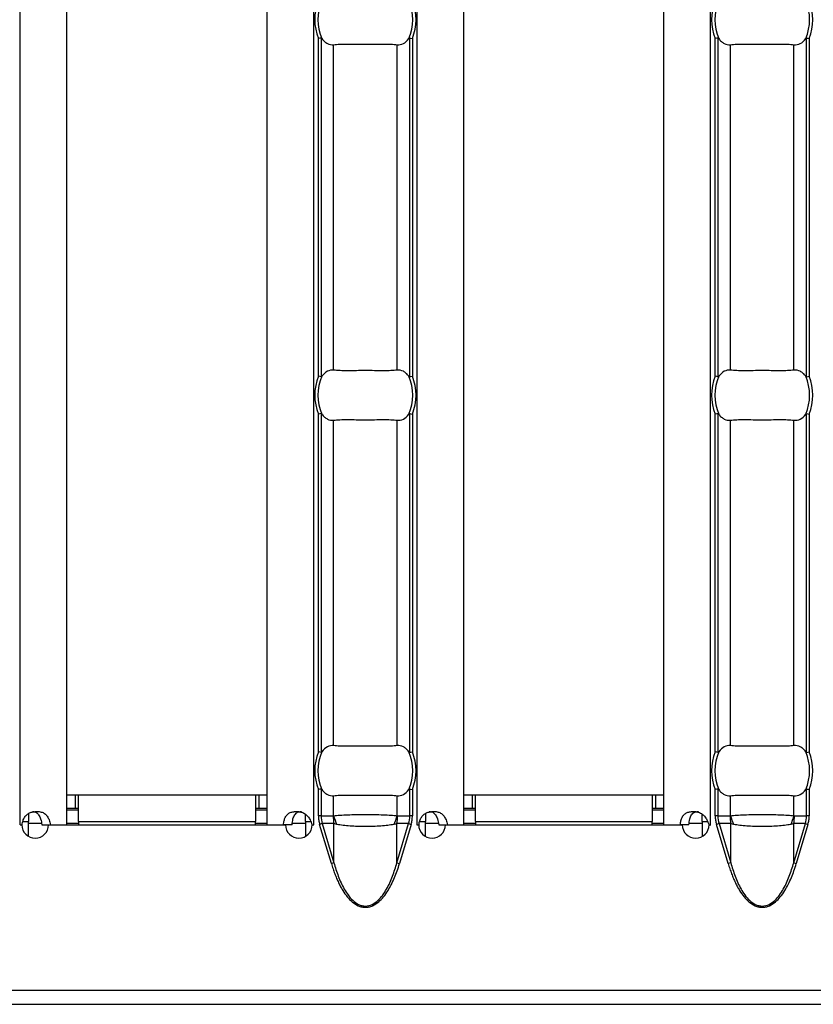
# Model space of a CAD drawing. Units: millimetres. Extents: x 0 to 2100, y 0 to 1485.
# Drawn here: x 896 to 943, y 539 to 598 of the extents above; entities that cross this region are included whole.
import ezdxf

# ---------------------------------------------------------------- set-up
doc = ezdxf.new("R2010")
doc.units = ezdxf.units.MM
doc.layers.add('38516', color=7, linetype='Continuous')

# ---------------------------------------------------------------- blocks, each defined once
blk = doc.blocks.new('1009515-M_003_Top_view')
for p, q in [((371.771, -107.24), (371.771, -10.76)), ((374.571, -107.24), (374.571, -10.76)), ((386.571, -107.24), (386.571, -10.76)), ((389.371, -107.24), (389.371, -10.76)), ((395.557, -107.24), (395.557, -10.76)), ((398.357, -107.24), (398.357, -10.76)), ((410.357, -107.24), (410.357, -10.76)), ((413.157, -107.24), (413.157, -10.76)), ((389.647, -80.37), (389.647, -60.13)), ((389.806, -60.099), (389.806, -80.401)), ((395.122, -80.401), (395.122, -60.099)), ((395.281, -60.13), (395.281, -80.37)), ((413.433, -80.37), (413.433, -60.13)), ((413.592, -60.099), (413.592, -80.401)), ((418.908, -80.401), (418.908, -60.099)), ((419.067, -60.13), (419.067, -80.37)), ((390.56, -80.001), (390.56, -60.499)), ((394.368, -80.001), (394.368, -60.499)), ((414.346, -80.001), (414.346, -60.499)), ((418.154, -80.001), (418.154, -60.499)), ((389.806, -82.599), (389.806, -102.901)), ((395.122, -102.901), (395.122, -82.599)), ((413.592, -82.599), (413.592, -102.901)), ((418.908, -102.901), (418.908, -82.599)), ((389.647, -102.87), (389.647, -82.63)), ((390.56, -102.501), (390.56, -82.999)), ((394.368, -102.501), (394.368, -82.999)), ((395.281, -82.63), (395.281, -102.87)), ((413.433, -102.87), (413.433, -82.63)), ((414.346, -102.501), (414.346, -82.999)), ((418.154, -102.501), (418.154, -82.999)), ((419.067, -82.63), (419.067, -102.87)), ((374.571, -105.45), (375.071, -105.45)), ((375.071, -105.45), (375.271, -105.45)), ((375.071, -105.45), (375.071, -106.25)), ((375.271, -105.45), (385.871, -105.45)), ((375.271, -107.05), (375.271, -105.45)), ((385.871, -105.45), (385.871, -107.05)), ((385.871, -105.45), (386.071, -105.45)), ((386.071, -105.45), (386.571, -105.45)), ((386.071, -105.45), (386.071, -106.25)), ((389.647, -106.71), (389.647, -105.13)), ((389.806, -105.099), (389.806, -106.71)), ((390.56, -106.701), (390.56, -105.499)), ((394.368, -106.701), (394.368, -105.499)), ((395.122, -106.71), (395.122, -105.099)), ((395.281, -105.13), (395.281, -106.71)), ((398.357, -105.45), (398.857, -105.45)), ((398.857, -105.45), (399.057, -105.45)), ((398.857, -105.45), (398.857, -106.25)), ((399.057, -105.45), (409.657, -105.45)), ((399.057, -107.05), (399.057, -105.45)), ((409.657, -105.45), (409.657, -107.05)), ((409.657, -105.45), (409.857, -105.45)), ((409.857, -105.45), (410.357, -105.45)), ((409.857, -105.45), (409.857, -106.25)), ((413.433, -106.71), (413.433, -105.13)), ((413.592, -105.099), (413.592, -106.71)), ((414.346, -106.701), (414.346, -105.499)), ((418.154, -106.701), (418.154, -105.499)), ((418.908, -106.71), (418.908, -105.099)), ((419.067, -105.13), (419.067, -106.71)), ((372.271, -106.566), (372.271, -107.05)), ((374.571, -106.25), (375.071, -106.25)), ((374.571, -106.35), (375.271, -106.35)), ((375.071, -106.25), (375.271, -106.25)), ((385.871, -106.25), (386.071, -106.25)), ((385.871, -106.35), (386.571, -106.35)), ((386.071, -106.25), (386.571, -106.25)), ((388.871, -107.05), (388.871, -106.613)), ((389.806, -106.71), (389.647, -106.71)), ((389.806, -106.71), (390.535, -106.71)), ((394.394, -106.71), (395.122, -106.71)), ((395.281, -106.71), (395.122, -106.71)), ((396.057, -106.566), (396.057, -107.05)), ((398.357, -106.25), (398.857, -106.25)), ((398.357, -106.35), (399.057, -106.35)), ((398.857, -106.25), (399.057, -106.25)), ((409.657, -106.25), (409.857, -106.25)), ((409.657, -106.35), (410.357, -106.35)), ((409.857, -106.25), (410.357, -106.25)), ((412.657, -107.05), (412.657, -106.613)), ((413.592, -106.71), (413.433, -106.71)), ((413.592, -106.71), (414.32, -106.71)), ((418.18, -106.71), (418.908, -106.71)), ((419.067, -106.71), (418.908, -106.71)), ((371.771, -107.24), (371.768, -107.24)), ((371.768, -107.24), (371.768, -107.25)), ((371.768, -107.25), (371.873, -107.25)), ((371.771, -107.24), (371.89, -107.24)), ((371.939, -107.05), (372.271, -107.05)), ((372.271, -107.937), (372.271, -107.05)), ((372.271, -107.15), (373.053, -107.15)), ((373.074, -107.24), (373.594, -107.24)), ((373.473, -107.25), (387.675, -107.25)), ((373.594, -107.24), (374.571, -107.24)), ((374.571, -107.15), (375.271, -107.15)), ((375.271, -107.05), (375.271, -107.25)), ((375.271, -107.05), (385.871, -107.05)), ((385.871, -107.25), (385.871, -107.05)), ((385.871, -107.15), (386.571, -107.15)), ((386.571, -107.24), (387.553, -107.24)), ((388.072, -107.24), (387.553, -107.24)), ((388.085, -107.15), (388.871, -107.15)), ((388.871, -107.05), (388.871, -107.94)), ((388.871, -107.05), (389.181, -107.05)), ((389.259, -107.24), (389.371, -107.24)), ((389.275, -107.25), (389.375, -107.25)), ((389.375, -107.24), (389.371, -107.24)), ((389.375, -107.25), (389.375, -107.24)), ((389.876, -107.17), (389.722, -107.216)), ((390.423, -109.569), (389.722, -107.216)), ((390.577, -107.17), (389.876, -107.17)), ((389.876, -107.17), (390.577, -109.523)), ((390.577, -109.523), (390.577, -107.17)), ((394.351, -109.523), (394.351, -107.17)), ((395.052, -107.17), (394.351, -107.17)), ((394.351, -109.523), (395.052, -107.17)), ((395.207, -107.216), (394.506, -109.569)), ((395.052, -107.17), (395.207, -107.216)), ((395.557, -107.24), (395.554, -107.24)), ((395.554, -107.24), (395.554, -107.25)), ((395.554, -107.25), (395.659, -107.25)), ((395.557, -107.24), (395.676, -107.24)), ((395.725, -107.05), (396.057, -107.05)), ((396.057, -107.937), (396.057, -107.05)), ((396.057, -107.15), (396.839, -107.15)), ((396.859, -107.24), (397.38, -107.24)), ((397.259, -107.25), (411.461, -107.25)), ((397.38, -107.24), (398.357, -107.24)), ((398.357, -107.15), (399.057, -107.15)), ((399.057, -107.05), (399.057, -107.25)), ((399.057, -107.05), (409.657, -107.05)), ((409.657, -107.25), (409.657, -107.05)), ((409.657, -107.15), (410.357, -107.15)), ((410.357, -107.24), (411.339, -107.24)), ((411.858, -107.24), (411.339, -107.24)), ((411.871, -107.15), (412.657, -107.15)), ((412.657, -107.05), (412.657, -107.94)), ((412.657, -107.05), (412.967, -107.05)), ((413.045, -107.24), (413.157, -107.24)), ((413.061, -107.25), (413.161, -107.25)), ((413.161, -107.24), (413.157, -107.24)), ((413.161, -107.25), (413.161, -107.24)), ((413.662, -107.17), (413.508, -107.216)), ((414.209, -109.569), (413.508, -107.216)), ((414.363, -107.17), (413.662, -107.17)), ((413.662, -107.17), (414.363, -109.523)), ((414.363, -109.523), (414.363, -107.17)), ((418.137, -109.523), (418.137, -107.17)), ((418.838, -107.17), (418.137, -107.17)), ((418.137, -109.523), (418.838, -107.17)), ((418.992, -107.216), (418.291, -109.569)), ((418.838, -107.17), (418.992, -107.216)), ((390.577, -109.523), (390.423, -109.569)), ((394.351, -109.523), (394.506, -109.569)), ((414.363, -109.523), (414.209, -109.569)), ((418.137, -109.523), (418.291, -109.569)), ((0, -117.15), (999, -117.15)), ((0, -118), (999, -118))]:
    blk.add_line(p, q)
for centre, radius, start, end in [((392.464, -59), 3.035, 158.14301, 201.85699), ((392.464, -59), 2.842, 156.47708, 203.52292), ((392.464, -59), 2.842, 336.47708, 23.52292), ((392.464, -59), 3.035, 338.14301, 21.85699), ((416.25, -59), 3.035, 158.14301, 201.85699), ((416.25, -59), 2.842, 156.47708, 203.52292), ((416.25, -59), 2.842, 336.47708, 23.52292), ((416.25, -59), 3.035, 338.14301, 21.85699), ((392.464, -81.5), 3.035, 158.14301, 201.85699), ((392.464, -81.5), 2.842, 156.47708, 203.52292), ((392.464, -81.5), 2.842, 336.47708, 23.52292), ((392.464, -81.5), 3.035, 338.14301, 21.85699), ((416.25, -81.5), 3.035, 158.14301, 201.85699), ((416.25, -81.5), 2.842, 156.47708, 203.52292), ((416.25, -81.5), 2.842, 336.47708, 23.52292), ((416.25, -81.5), 3.035, 338.14301, 21.85699), ((392.464, -104), 3.035, 158.14301, 201.85699), ((392.464, -104), 2.842, 156.47708, 203.52292), ((392.464, -104), 2.842, 336.47708, 23.52292), ((392.464, -104), 3.035, 338.14301, 21.85699), ((416.25, -104), 3.035, 158.14301, 201.85699), ((416.25, -104), 2.842, 156.47708, 203.52292), ((416.25, -104), 2.842, 336.47708, 23.52292), ((416.25, -104), 3.035, 338.14301, 21.85699), ((393.033, -106.711), 2.499, 179.97914, 190.59116), ((393.015, -106.063), 2.537, 194.55845, 207.1866), ((391.913, -106.063), 2.537, 332.8134, 345.44155), ((391.895, -106.711), 2.499, 349.40884, 0.02086), ((416.819, -106.711), 2.499, 179.97914, 190.59116), ((416.801, -106.063), 2.537, 194.55845, 207.1866), ((415.699, -106.063), 2.537, 332.8134, 345.44155), ((415.681, -106.711), 2.499, 349.40884, 0.02086), ((372.673, -107.245), 0.8, 180.3581, 359.6419), ((388.475, -107.245), 0.8, 180.3581, 359.6419), ((396.459, -107.245), 0.8, 180.3581, 359.6419), ((412.261, -107.245), 0.8, 180.3581, 359.6419)]:
    blk.add_arc(centre, radius, start, end)
for centre, start_param, end_param in [((392.42, -106.71), 3.141593, 3.373746), ((392.508, -106.71), 6.051031, 6.283185), ((416.206, -106.71), 3.141593, 3.373746), ((416.294, -106.71), 6.051031, 6.283185)]:
    blk.add_ellipse(centre, major_axis=(2.614, 0), ratio=0.765003, start_param=start_param, end_param=end_param)
for points in [[(389.806, -60.099), (389.768, -60.106), (389.708, -60.118), (389.647, -60.13)], [(395.122, -60.099), (395.16, -60.106), (395.221, -60.118), (395.281, -60.13)], [(413.592, -60.099), (413.554, -60.106), (413.494, -60.118), (413.433, -60.13)], [(418.908, -60.099), (418.946, -60.106), (419.006, -60.118), (419.067, -60.13)], [(389.806, -80.401), (389.768, -80.394), (389.708, -80.382), (389.647, -80.37)], [(395.122, -80.401), (395.16, -80.394), (395.221, -80.382), (395.281, -80.37)], [(413.592, -80.401), (413.554, -80.394), (413.494, -80.382), (413.433, -80.37)], [(418.908, -80.401), (418.946, -80.394), (419.006, -80.382), (419.067, -80.37)], [(389.806, -82.599), (389.768, -82.606), (389.708, -82.618), (389.647, -82.63)], [(395.122, -82.599), (395.16, -82.606), (395.221, -82.618), (395.281, -82.63)], [(413.592, -82.599), (413.554, -82.606), (413.494, -82.618), (413.433, -82.63)], [(418.908, -82.599), (418.946, -82.606), (419.006, -82.618), (419.067, -82.63)], [(389.806, -102.901), (389.768, -102.894), (389.708, -102.882), (389.647, -102.87)], [(395.122, -102.901), (395.16, -102.894), (395.221, -102.882), (395.281, -102.87)], [(413.592, -102.901), (413.554, -102.894), (413.494, -102.882), (413.433, -102.87)], [(418.908, -102.901), (418.946, -102.894), (419.006, -102.882), (419.067, -102.87)], [(389.806, -105.099), (389.768, -105.106), (389.708, -105.118), (389.647, -105.13)], [(395.122, -105.099), (395.16, -105.106), (395.221, -105.118), (395.281, -105.13)], [(413.592, -105.099), (413.554, -105.106), (413.494, -105.118), (413.433, -105.13)], [(418.908, -105.099), (418.946, -105.106), (419.006, -105.118), (419.067, -105.13)]]:
    blk.add_open_spline(points, degree=3)
for points, knots in [([(389.806, -60.099), (389.811, -60.098), (389.817, -60.099), (389.822, -60.101), (389.829, -60.104), (389.836, -60.109), (389.843, -60.116), (389.848, -60.121), (389.853, -60.128), (389.858, -60.134)], [0, 0, 0, 0, 0.00002610727, 0.00002610727, 0.00002610727, 0.00006300599, 0.00006300599, 0.00006300599, 0.00009442318, 0.00009442318, 0.00009442318, 0.00009442318]), ([(389.858, -60.134), (389.907, -60.202), (389.959, -60.259), (390.068, -60.358), (390.127, -60.399), (390.307, -60.492), (390.434, -60.515), (390.56, -60.499)], [0, 0, 0, 0, 0.25, 0.25, 0.5, 0.5, 1, 1, 1, 1]), ([(394.368, -60.499), (394.495, -60.515), (394.621, -60.492), (394.862, -60.368), (394.973, -60.269), (395.071, -60.134)], [0, 0, 0, 0, 0.5, 0.5, 1, 1, 1, 1]), ([(395.071, -60.134), (395.077, -60.126), (395.083, -60.118), (395.091, -60.111), (395.097, -60.106), (395.103, -60.102), (395.11, -60.1), (395.114, -60.098), (395.118, -60.098), (395.122, -60.099)], [0, 0, 0, 0, 0.00004013085, 0.00004013085, 0.00004013085, 0.0000737072, 0.0000737072, 0.0000737072, 0.00009481036, 0.00009481036, 0.00009481036, 0.00009481036]), ([(413.592, -60.099), (413.597, -60.098), (413.603, -60.099), (413.608, -60.101), (413.615, -60.104), (413.622, -60.109), (413.628, -60.116), (413.634, -60.121), (413.639, -60.128), (413.644, -60.134)], [0, 0, 0, 0, 0.00002610727, 0.00002610727, 0.00002610727, 0.00006300599, 0.00006300599, 0.00006300599, 0.00009442318, 0.00009442318, 0.00009442318, 0.00009442318]), ([(413.644, -60.134), (413.692, -60.202), (413.744, -60.259), (413.854, -60.358), (413.913, -60.399), (414.093, -60.492), (414.219, -60.515), (414.346, -60.499)], [0, 0, 0, 0, 0.25, 0.25, 0.5, 0.5, 1, 1, 1, 1]), ([(418.154, -60.499), (418.281, -60.515), (418.407, -60.492), (418.647, -60.368), (418.759, -60.269), (418.856, -60.134)], [0, 0, 0, 0, 0.5, 0.5, 1, 1, 1, 1]), ([(418.856, -60.134), (418.862, -60.126), (418.869, -60.118), (418.876, -60.111), (418.882, -60.106), (418.889, -60.102), (418.895, -60.1), (418.9, -60.098), (418.904, -60.098), (418.908, -60.099)], [0, 0, 0, 0, 0.00004013085, 0.00004013085, 0.00004013085, 0.0000737072, 0.0000737072, 0.0000737072, 0.00009481036, 0.00009481036, 0.00009481036, 0.00009481036]), ([(390.56, -60.499), (390.673, -60.485), (390.799, -60.476), (391.082, -60.464), (391.239, -60.462), (391.566, -60.463), (391.739, -60.466), (392.098, -60.47), (392.279, -60.472), (392.645, -60.472), (392.831, -60.47), (393.186, -60.466), (393.36, -60.463), (393.69, -60.462), (393.843, -60.464), (394.126, -60.476), (394.256, -60.485), (394.368, -60.499)], [0, 0, 0, 0, 0.125, 0.125, 0.25, 0.25, 0.375, 0.375, 0.5, 0.5, 0.625, 0.625, 0.75, 0.75, 0.875, 0.875, 1, 1, 1, 1]), ([(414.346, -60.499), (414.458, -60.485), (414.585, -60.476), (414.867, -60.464), (415.024, -60.462), (415.352, -60.463), (415.525, -60.466), (415.884, -60.47), (416.065, -60.472), (416.431, -60.472), (416.616, -60.47), (416.972, -60.466), (417.146, -60.463), (417.476, -60.462), (417.629, -60.464), (417.912, -60.476), (418.042, -60.485), (418.154, -60.499)], [0, 0, 0, 0, 0.125, 0.125, 0.25, 0.25, 0.375, 0.375, 0.5, 0.5, 0.625, 0.625, 0.75, 0.75, 0.875, 0.875, 1, 1, 1, 1]), ([(390.56, -80.001), (390.434, -79.985), (390.308, -80.008), (390.067, -80.132), (389.955, -80.231), (389.858, -80.366)], [0, 0, 0, 0, 0.5, 0.5, 1, 1, 1, 1]), ([(394.368, -80.001), (394.256, -80.015), (394.129, -80.024), (393.847, -80.036), (393.69, -80.038), (393.363, -80.037), (393.189, -80.034), (392.83, -80.03), (392.649, -80.028), (392.283, -80.028), (392.098, -80.03), (391.743, -80.034), (391.569, -80.037), (391.239, -80.038), (391.085, -80.036), (390.802, -80.024), (390.673, -80.015), (390.56, -80.001)], [0, 0, 0, 0, 0.125, 0.125, 0.25, 0.25, 0.375, 0.375, 0.5, 0.5, 0.625, 0.625, 0.75, 0.75, 0.875, 0.875, 1, 1, 1, 1]), ([(395.071, -80.366), (395.022, -80.298), (394.97, -80.241), (394.86, -80.142), (394.802, -80.101), (394.621, -80.008), (394.495, -79.985), (394.368, -80.001)], [0, 0, 0, 0, 0.25, 0.25, 0.5, 0.5, 1, 1, 1, 1]), ([(414.346, -80.001), (414.219, -79.985), (414.093, -80.008), (413.853, -80.132), (413.741, -80.231), (413.644, -80.366)], [0, 0, 0, 0, 0.5, 0.5, 1, 1, 1, 1]), ([(418.154, -80.001), (418.042, -80.015), (417.915, -80.024), (417.633, -80.036), (417.476, -80.038), (417.148, -80.037), (416.975, -80.034), (416.616, -80.03), (416.435, -80.028), (416.069, -80.028), (415.884, -80.03), (415.528, -80.034), (415.354, -80.037), (415.024, -80.038), (414.871, -80.036), (414.588, -80.024), (414.458, -80.015), (414.346, -80.001)], [0, 0, 0, 0, 0.125, 0.125, 0.25, 0.25, 0.375, 0.375, 0.5, 0.5, 0.625, 0.625, 0.75, 0.75, 0.875, 0.875, 1, 1, 1, 1]), ([(418.856, -80.366), (418.808, -80.298), (418.756, -80.241), (418.646, -80.142), (418.587, -80.101), (418.407, -80.008), (418.281, -79.985), (418.154, -80.001)], [0, 0, 0, 0, 0.25, 0.25, 0.5, 0.5, 1, 1, 1, 1]), ([(389.858, -80.366), (389.852, -80.374), (389.845, -80.382), (389.838, -80.389), (389.832, -80.394), (389.826, -80.398), (389.819, -80.4), (389.815, -80.402), (389.81, -80.402), (389.806, -80.401)], [0, 0, 0, 0, 0.00004013085, 0.00004013085, 0.00004013085, 0.0000737072, 0.0000737072, 0.0000737072, 0.00009481036, 0.00009481036, 0.00009481036, 0.00009481036]), ([(395.122, -80.401), (395.117, -80.402), (395.112, -80.401), (395.107, -80.399), (395.099, -80.396), (395.092, -80.391), (395.086, -80.384), (395.081, -80.379), (395.075, -80.372), (395.071, -80.366)], [0, 0, 0, 0, 0.00002610727, 0.00002610727, 0.00002610727, 0.00006300599, 0.00006300599, 0.00006300599, 0.00009442318, 0.00009442318, 0.00009442318, 0.00009442318]), ([(413.644, -80.366), (413.638, -80.374), (413.631, -80.382), (413.624, -80.389), (413.618, -80.394), (413.611, -80.398), (413.605, -80.4), (413.6, -80.402), (413.596, -80.402), (413.592, -80.401)], [0, 0, 0, 0, 0.00004013085, 0.00004013085, 0.00004013085, 0.0000737072, 0.0000737072, 0.0000737072, 0.00009481036, 0.00009481036, 0.00009481036, 0.00009481036]), ([(418.908, -80.401), (418.903, -80.402), (418.897, -80.401), (418.892, -80.399), (418.885, -80.396), (418.878, -80.391), (418.872, -80.384), (418.866, -80.379), (418.861, -80.372), (418.856, -80.366)], [0, 0, 0, 0, 0.00002610727, 0.00002610727, 0.00002610727, 0.00006300599, 0.00006300599, 0.00006300599, 0.00009442318, 0.00009442318, 0.00009442318, 0.00009442318]), ([(389.806, -82.599), (389.811, -82.598), (389.817, -82.599), (389.822, -82.601), (389.829, -82.604), (389.836, -82.609), (389.843, -82.616), (389.848, -82.621), (389.853, -82.628), (389.858, -82.634)], [0, 0, 0, 0, 0.00002610727, 0.00002610727, 0.00002610727, 0.00006300599, 0.00006300599, 0.00006300599, 0.00009442318, 0.00009442318, 0.00009442318, 0.00009442318]), ([(395.071, -82.634), (395.077, -82.626), (395.083, -82.618), (395.091, -82.611), (395.097, -82.606), (395.103, -82.602), (395.11, -82.6), (395.114, -82.598), (395.118, -82.598), (395.122, -82.599)], [0, 0, 0, 0, 0.00004013085, 0.00004013085, 0.00004013085, 0.0000737072, 0.0000737072, 0.0000737072, 0.00009481036, 0.00009481036, 0.00009481036, 0.00009481036]), ([(413.592, -82.599), (413.597, -82.598), (413.603, -82.599), (413.608, -82.601), (413.615, -82.604), (413.622, -82.609), (413.628, -82.616), (413.634, -82.621), (413.639, -82.628), (413.644, -82.634)], [0, 0, 0, 0, 0.00002610727, 0.00002610727, 0.00002610727, 0.00006300599, 0.00006300599, 0.00006300599, 0.00009442318, 0.00009442318, 0.00009442318, 0.00009442318]), ([(418.856, -82.634), (418.862, -82.626), (418.869, -82.618), (418.876, -82.611), (418.882, -82.606), (418.889, -82.602), (418.895, -82.6), (418.9, -82.598), (418.904, -82.598), (418.908, -82.599)], [0, 0, 0, 0, 0.00004013085, 0.00004013085, 0.00004013085, 0.0000737072, 0.0000737072, 0.0000737072, 0.00009481036, 0.00009481036, 0.00009481036, 0.00009481036]), ([(389.858, -82.634), (389.907, -82.702), (389.959, -82.759), (390.068, -82.858), (390.127, -82.899), (390.307, -82.992), (390.434, -83.015), (390.56, -82.999)], [0, 0, 0, 0, 0.25, 0.25, 0.5, 0.5, 1, 1, 1, 1]), ([(390.56, -82.999), (390.673, -82.985), (390.799, -82.976), (391.082, -82.964), (391.239, -82.962), (391.566, -82.963), (391.739, -82.966), (392.098, -82.97), (392.279, -82.972), (392.645, -82.972), (392.831, -82.97), (393.186, -82.966), (393.36, -82.963), (393.69, -82.962), (393.843, -82.964), (394.126, -82.976), (394.256, -82.985), (394.368, -82.999)], [0, 0, 0, 0, 0.125, 0.125, 0.25, 0.25, 0.375, 0.375, 0.5, 0.5, 0.625, 0.625, 0.75, 0.75, 0.875, 0.875, 1, 1, 1, 1]), ([(394.368, -82.999), (394.495, -83.015), (394.621, -82.992), (394.862, -82.868), (394.973, -82.769), (395.071, -82.634)], [0, 0, 0, 0, 0.5, 0.5, 1, 1, 1, 1]), ([(413.644, -82.634), (413.692, -82.702), (413.744, -82.759), (413.854, -82.858), (413.913, -82.899), (414.093, -82.992), (414.219, -83.015), (414.346, -82.999)], [0, 0, 0, 0, 0.25, 0.25, 0.5, 0.5, 1, 1, 1, 1]), ([(414.346, -82.999), (414.458, -82.985), (414.585, -82.976), (414.867, -82.964), (415.024, -82.962), (415.352, -82.963), (415.525, -82.966), (415.884, -82.97), (416.065, -82.972), (416.431, -82.972), (416.616, -82.97), (416.972, -82.966), (417.146, -82.963), (417.476, -82.962), (417.629, -82.964), (417.912, -82.976), (418.042, -82.985), (418.154, -82.999)], [0, 0, 0, 0, 0.125, 0.125, 0.25, 0.25, 0.375, 0.375, 0.5, 0.5, 0.625, 0.625, 0.75, 0.75, 0.875, 0.875, 1, 1, 1, 1]), ([(418.154, -82.999), (418.281, -83.015), (418.407, -82.992), (418.647, -82.868), (418.759, -82.769), (418.856, -82.634)], [0, 0, 0, 0, 0.5, 0.5, 1, 1, 1, 1]), ([(390.56, -102.501), (390.434, -102.485), (390.308, -102.508), (390.067, -102.632), (389.955, -102.731), (389.858, -102.866)], [0, 0, 0, 0, 0.5, 0.5, 1, 1, 1, 1]), ([(394.368, -102.501), (394.256, -102.515), (394.129, -102.524), (393.847, -102.536), (393.69, -102.538), (393.363, -102.537), (393.189, -102.534), (392.83, -102.53), (392.649, -102.528), (392.283, -102.528), (392.098, -102.53), (391.743, -102.534), (391.569, -102.537), (391.239, -102.538), (391.085, -102.536), (390.802, -102.524), (390.673, -102.515), (390.56, -102.501)], [0, 0, 0, 0, 0.125, 0.125, 0.25, 0.25, 0.375, 0.375, 0.5, 0.5, 0.625, 0.625, 0.75, 0.75, 0.875, 0.875, 1, 1, 1, 1]), ([(395.071, -102.866), (395.022, -102.798), (394.97, -102.741), (394.86, -102.642), (394.802, -102.601), (394.621, -102.508), (394.495, -102.485), (394.368, -102.501)], [0, 0, 0, 0, 0.25, 0.25, 0.5, 0.5, 1, 1, 1, 1]), ([(414.346, -102.501), (414.219, -102.485), (414.093, -102.508), (413.853, -102.632), (413.741, -102.731), (413.644, -102.866)], [0, 0, 0, 0, 0.5, 0.5, 1, 1, 1, 1]), ([(418.154, -102.501), (418.042, -102.515), (417.915, -102.524), (417.633, -102.536), (417.476, -102.538), (417.148, -102.537), (416.975, -102.534), (416.616, -102.53), (416.435, -102.528), (416.069, -102.528), (415.884, -102.53), (415.528, -102.534), (415.354, -102.537), (415.024, -102.538), (414.871, -102.536), (414.588, -102.524), (414.458, -102.515), (414.346, -102.501)], [0, 0, 0, 0, 0.125, 0.125, 0.25, 0.25, 0.375, 0.375, 0.5, 0.5, 0.625, 0.625, 0.75, 0.75, 0.875, 0.875, 1, 1, 1, 1]), ([(418.856, -102.866), (418.808, -102.798), (418.756, -102.741), (418.646, -102.642), (418.587, -102.601), (418.407, -102.508), (418.281, -102.485), (418.154, -102.501)], [0, 0, 0, 0, 0.25, 0.25, 0.5, 0.5, 1, 1, 1, 1]), ([(389.858, -102.866), (389.852, -102.874), (389.845, -102.882), (389.838, -102.889), (389.832, -102.894), (389.826, -102.898), (389.819, -102.9), (389.815, -102.902), (389.81, -102.902), (389.806, -102.901)], [0, 0, 0, 0, 0.00004013085, 0.00004013085, 0.00004013085, 0.0000737072, 0.0000737072, 0.0000737072, 0.00009481036, 0.00009481036, 0.00009481036, 0.00009481036]), ([(395.122, -102.901), (395.117, -102.902), (395.112, -102.901), (395.107, -102.899), (395.099, -102.896), (395.092, -102.891), (395.086, -102.884), (395.081, -102.879), (395.075, -102.872), (395.071, -102.866)], [0, 0, 0, 0, 0.00002610727, 0.00002610727, 0.00002610727, 0.00006300599, 0.00006300599, 0.00006300599, 0.00009442318, 0.00009442318, 0.00009442318, 0.00009442318]), ([(413.644, -102.866), (413.638, -102.874), (413.631, -102.882), (413.624, -102.889), (413.618, -102.894), (413.611, -102.898), (413.605, -102.9), (413.6, -102.902), (413.596, -102.902), (413.592, -102.901)], [0, 0, 0, 0, 0.00004013085, 0.00004013085, 0.00004013085, 0.0000737072, 0.0000737072, 0.0000737072, 0.00009481036, 0.00009481036, 0.00009481036, 0.00009481036]), ([(418.908, -102.901), (418.903, -102.902), (418.897, -102.901), (418.892, -102.899), (418.885, -102.896), (418.878, -102.891), (418.872, -102.884), (418.866, -102.879), (418.861, -102.872), (418.856, -102.866)], [0, 0, 0, 0, 0.00002610727, 0.00002610727, 0.00002610727, 0.00006300599, 0.00006300599, 0.00006300599, 0.00009442318, 0.00009442318, 0.00009442318, 0.00009442318]), ([(389.806, -105.099), (389.811, -105.098), (389.817, -105.099), (389.822, -105.101), (389.829, -105.104), (389.836, -105.109), (389.843, -105.116), (389.848, -105.121), (389.853, -105.128), (389.858, -105.134)], [0, 0, 0, 0, 0.00002610727, 0.00002610727, 0.00002610727, 0.00006300599, 0.00006300599, 0.00006300599, 0.00009442318, 0.00009442318, 0.00009442318, 0.00009442318]), ([(389.858, -105.134), (389.907, -105.202), (389.959, -105.259), (390.068, -105.358), (390.127, -105.399), (390.307, -105.492), (390.434, -105.515), (390.56, -105.499)], [0, 0, 0, 0, 0.25, 0.25, 0.5, 0.5, 1, 1, 1, 1]), ([(390.56, -105.499), (390.673, -105.485), (390.799, -105.476), (391.082, -105.464), (391.239, -105.462), (391.566, -105.463), (391.739, -105.466), (392.098, -105.47), (392.279, -105.472), (392.645, -105.472), (392.831, -105.47), (393.186, -105.466), (393.36, -105.463), (393.69, -105.462), (393.843, -105.464), (394.126, -105.476), (394.256, -105.485), (394.368, -105.499)], [0, 0, 0, 0, 0.125, 0.125, 0.25, 0.25, 0.375, 0.375, 0.5, 0.5, 0.625, 0.625, 0.75, 0.75, 0.875, 0.875, 1, 1, 1, 1]), ([(394.368, -105.499), (394.495, -105.515), (394.621, -105.492), (394.862, -105.368), (394.973, -105.269), (395.071, -105.134)], [0, 0, 0, 0, 0.5, 0.5, 1, 1, 1, 1]), ([(395.071, -105.134), (395.077, -105.126), (395.083, -105.118), (395.091, -105.111), (395.097, -105.106), (395.103, -105.102), (395.11, -105.1), (395.114, -105.098), (395.118, -105.098), (395.122, -105.099)], [0, 0, 0, 0, 0.00004013085, 0.00004013085, 0.00004013085, 0.0000737072, 0.0000737072, 0.0000737072, 0.00009481036, 0.00009481036, 0.00009481036, 0.00009481036]), ([(413.592, -105.099), (413.597, -105.098), (413.603, -105.099), (413.608, -105.101), (413.615, -105.104), (413.622, -105.109), (413.628, -105.116), (413.634, -105.121), (413.639, -105.128), (413.644, -105.134)], [0, 0, 0, 0, 0.00002610727, 0.00002610727, 0.00002610727, 0.00006300599, 0.00006300599, 0.00006300599, 0.00009442318, 0.00009442318, 0.00009442318, 0.00009442318]), ([(413.644, -105.134), (413.692, -105.202), (413.744, -105.259), (413.854, -105.358), (413.913, -105.399), (414.093, -105.492), (414.219, -105.515), (414.346, -105.499)], [0, 0, 0, 0, 0.25, 0.25, 0.5, 0.5, 1, 1, 1, 1]), ([(414.346, -105.499), (414.458, -105.485), (414.585, -105.476), (414.867, -105.464), (415.024, -105.462), (415.352, -105.463), (415.525, -105.466), (415.884, -105.47), (416.065, -105.472), (416.431, -105.472), (416.616, -105.47), (416.972, -105.466), (417.146, -105.463), (417.476, -105.462), (417.629, -105.464), (417.912, -105.476), (418.042, -105.485), (418.154, -105.499)], [0, 0, 0, 0, 0.125, 0.125, 0.25, 0.25, 0.375, 0.375, 0.5, 0.5, 0.625, 0.625, 0.75, 0.75, 0.875, 0.875, 1, 1, 1, 1]), ([(418.154, -105.499), (418.281, -105.515), (418.407, -105.492), (418.647, -105.368), (418.759, -105.269), (418.856, -105.134)], [0, 0, 0, 0, 0.5, 0.5, 1, 1, 1, 1]), ([(418.856, -105.134), (418.862, -105.126), (418.869, -105.118), (418.876, -105.111), (418.882, -105.106), (418.889, -105.102), (418.895, -105.1), (418.9, -105.098), (418.904, -105.098), (418.908, -105.099)], [0, 0, 0, 0, 0.00004013085, 0.00004013085, 0.00004013085, 0.0000737072, 0.0000737072, 0.0000737072, 0.00009481036, 0.00009481036, 0.00009481036, 0.00009481036]), ([(371.89, -107.24), (371.896, -107.197), (371.907, -107.115), (371.937, -106.998), (371.977, -106.892), (372.029, -106.797), (372.091, -106.714), (372.163, -106.641), (372.246, -106.58), (372.338, -106.53), (372.44, -106.491), (372.551, -106.464), (372.671, -106.448), (372.836, -106.441), (373.035, -106.463), (373.243, -106.561), (373.404, -106.729), (373.524, -106.96), (373.57, -107.143), (373.594, -107.24)], [0, 0, 0, 0, 0.0476, 0.091973, 0.133635, 0.17321, 0.211423, 0.249078, 0.287014, 0.326053, 0.366949, 0.410361, 0.45684, 0.506836, 0.605904, 0.696904, 0.787849, 0.886765, 1, 1, 1, 1]), ([(372.502, -106.445), (372.502, -106.445), (372.541, -106.441), (372.614, -106.454), (372.716, -106.49), (372.805, -106.555), (372.912, -106.68), (373.014, -106.911), (373.052, -107.122), (373.074, -107.24)], [0, 0, 0, 0, 0.000497, 0.108761, 0.212201, 0.316239, 0.426206, 0.680306, 1, 1, 1, 1]), ([(387.553, -107.24), (387.557, -107.197), (387.566, -107.115), (387.589, -106.998), (387.62, -106.892), (387.661, -106.797), (387.71, -106.714), (387.77, -106.641), (387.839, -106.58), (387.918, -106.53), (388.009, -106.491), (388.11, -106.464), (388.223, -106.448), (388.386, -106.441), (388.592, -106.463), (388.824, -106.561), (389.016, -106.729), (389.167, -106.96), (389.227, -107.143), (389.259, -107.24)], [0, 0, 0, 0, 0.0476, 0.091973, 0.133635, 0.17321, 0.211423, 0.249078, 0.287014, 0.326053, 0.366949, 0.410361, 0.45684, 0.506836, 0.605904, 0.696904, 0.787849, 0.886765, 1, 1, 1, 1]), ([(388.072, -107.24), (388.083, -107.122), (388.103, -106.911), (388.194, -106.676), (388.301, -106.552), (388.397, -106.489), (388.51, -106.451), (388.594, -106.447), (388.638, -106.445)], [0, 0, 0, 0, 0.305666, 0.548622, 0.657444, 0.765061, 0.877609, 1, 1, 1, 1]), ([(389.647, -106.71), (389.648, -106.753), (389.65, -106.838), (389.665, -106.965), (389.688, -107.092), (389.71, -107.175), (389.722, -107.216)], [0, 0, 0, 0, 0.249206, 0.498079, 0.747916, 1, 1, 1, 1]), ([(390.535, -106.71), (390.537, -106.71), (390.539, -106.71), (390.542, -106.709), (390.548, -106.708), (390.554, -106.705), (390.56, -106.701)], [0, 0, 0, 0, 0.00001130975, 0.00001130975, 0.00001130975, 0.00004348451, 0.00004348451, 0.00004348451, 0.00004348451]), ([(390.56, -106.701), (390.672, -106.688), (390.8, -106.677), (391.083, -106.658), (391.239, -106.65), (391.566, -106.638), (391.741, -106.633), (392.098, -106.627), (392.279, -106.625), (392.649, -106.625), (392.834, -106.627), (393.19, -106.633), (393.361, -106.637), (393.692, -106.65), (393.846, -106.658), (394.127, -106.676), (394.256, -106.688), (394.368, -106.701)], [0, 0, 0, 0, 0.125, 0.125, 0.25, 0.25, 0.375, 0.375, 0.5, 0.5, 0.625, 0.625, 0.75, 0.75, 0.875, 0.875, 1, 1, 1, 1]), ([(394.368, -106.701), (394.373, -106.704), (394.377, -106.706), (394.382, -106.708), (394.386, -106.709), (394.39, -106.71), (394.394, -106.71)], [0, 0, 0, 0, 0.00002372404, 0.00002372404, 0.00002372404, 0.00004325646, 0.00004325646, 0.00004325646, 0.00004325646]), ([(395.207, -107.216), (395.218, -107.175), (395.241, -107.092), (395.264, -106.965), (395.278, -106.838), (395.28, -106.753), (395.281, -106.71)], [0, 0, 0, 0, 0.252084, 0.501921, 0.750794, 1, 1, 1, 1]), ([(395.676, -107.24), (395.681, -107.197), (395.692, -107.115), (395.723, -106.998), (395.763, -106.892), (395.814, -106.797), (395.876, -106.714), (395.949, -106.641), (396.031, -106.58), (396.124, -106.53), (396.226, -106.491), (396.337, -106.464), (396.457, -106.448), (396.622, -106.441), (396.821, -106.463), (397.028, -106.561), (397.19, -106.729), (397.31, -106.96), (397.356, -107.143), (397.38, -107.24)], [0, 0, 0, 0, 0.0476, 0.091973, 0.133635, 0.17321, 0.211423, 0.249078, 0.287014, 0.326053, 0.366949, 0.410361, 0.45684, 0.506836, 0.605904, 0.696904, 0.787849, 0.886765, 1, 1, 1, 1]), ([(396.287, -106.445), (396.288, -106.445), (396.326, -106.441), (396.4, -106.454), (396.502, -106.49), (396.591, -106.555), (396.697, -106.68), (396.799, -106.911), (396.838, -107.122), (396.859, -107.24)], [0, 0, 0, 0, 0.000497, 0.108761, 0.212201, 0.316239, 0.426206, 0.680306, 1, 1, 1, 1]), ([(411.339, -107.24), (411.343, -107.197), (411.351, -107.115), (411.375, -106.998), (411.406, -106.892), (411.446, -106.797), (411.496, -106.714), (411.555, -106.641), (411.625, -106.58), (411.704, -106.53), (411.795, -106.491), (411.896, -106.464), (412.009, -106.448), (412.171, -106.441), (412.378, -106.463), (412.61, -106.561), (412.802, -106.729), (412.953, -106.96), (413.013, -107.143), (413.045, -107.24)], [0, 0, 0, 0, 0.0476, 0.091973, 0.133635, 0.17321, 0.211423, 0.249078, 0.287014, 0.326053, 0.366949, 0.410361, 0.45684, 0.506836, 0.605904, 0.696904, 0.787849, 0.886765, 1, 1, 1, 1]), ([(411.858, -107.24), (411.869, -107.122), (411.888, -106.911), (411.98, -106.676), (412.087, -106.552), (412.182, -106.489), (412.296, -106.451), (412.38, -106.447), (412.424, -106.445)], [0, 0, 0, 0, 0.305666, 0.548622, 0.657444, 0.765061, 0.877609, 1, 1, 1, 1]), ([(413.433, -106.71), (413.434, -106.753), (413.436, -106.838), (413.451, -106.965), (413.473, -107.092), (413.496, -107.175), (413.508, -107.216)], [0, 0, 0, 0, 0.249206, 0.498079, 0.747916, 1, 1, 1, 1]), ([(414.32, -106.71), (414.323, -106.71), (414.325, -106.71), (414.327, -106.709), (414.334, -106.708), (414.34, -106.705), (414.346, -106.701)], [0, 0, 0, 0, 0.00001130975, 0.00001130975, 0.00001130975, 0.00004348451, 0.00004348451, 0.00004348451, 0.00004348451]), ([(414.346, -106.701), (414.458, -106.688), (414.585, -106.677), (414.868, -106.658), (415.024, -106.65), (415.352, -106.638), (415.527, -106.633), (415.883, -106.627), (416.065, -106.625), (416.435, -106.625), (416.62, -106.627), (416.975, -106.633), (417.147, -106.637), (417.478, -106.65), (417.631, -106.658), (417.913, -106.676), (418.042, -106.688), (418.154, -106.701)], [0, 0, 0, 0, 0.125, 0.125, 0.25, 0.25, 0.375, 0.375, 0.5, 0.5, 0.625, 0.625, 0.75, 0.75, 0.875, 0.875, 1, 1, 1, 1]), ([(418.154, -106.701), (418.158, -106.704), (418.163, -106.706), (418.168, -106.708), (418.172, -106.709), (418.176, -106.71), (418.18, -106.71)], [0, 0, 0, 0, 0.00002372404, 0.00002372404, 0.00002372404, 0.00004325646, 0.00004325646, 0.00004325646, 0.00004325646]), ([(418.992, -107.216), (419.004, -107.175), (419.027, -107.092), (419.049, -106.965), (419.064, -106.838), (419.066, -106.753), (419.067, -106.71)], [0, 0, 0, 0, 0.252084, 0.501921, 0.750794, 1, 1, 1, 1]), ([(390.759, -107.222), (390.714, -107.213), (390.67, -107.202), (390.628, -107.188), (390.611, -107.183), (390.594, -107.177), (390.577, -107.17)], [0, 0, 0, 0, 0.0001904233, 0.0001904233, 0.0001904233, 0.0002685522, 0.0002685522, 0.0002685522, 0.0002685522]), ([(394.17, -107.222), (394.057, -107.244), (393.932, -107.263), (393.67, -107.295), (393.532, -107.308), (393.093, -107.339), (392.78, -107.349), (392.306, -107.349), (392.15, -107.347), (391.841, -107.337), (391.689, -107.329), (391.398, -107.308), (391.257, -107.295), (390.994, -107.263), (390.872, -107.244), (390.759, -107.222)], [0, 0, 0, 0, 0.125, 0.125, 0.25, 0.25, 0.5, 0.5, 0.625, 0.625, 0.75, 0.75, 0.875, 0.875, 1, 1, 1, 1]), ([(394.351, -107.17), (394.323, -107.181), (394.295, -107.19), (394.265, -107.199), (394.234, -107.208), (394.202, -107.216), (394.17, -107.222)], [0, 0, 0, 0, 0.0001313947, 0.0001313947, 0.0001313947, 0.0002686682, 0.0002686682, 0.0002686682, 0.0002686682]), ([(414.545, -107.222), (414.499, -107.213), (414.456, -107.202), (414.414, -107.188), (414.396, -107.183), (414.38, -107.177), (414.363, -107.17)], [0, 0, 0, 0, 0.0001904233, 0.0001904233, 0.0001904233, 0.0002685522, 0.0002685522, 0.0002685522, 0.0002685522]), ([(417.955, -107.222), (417.842, -107.244), (417.718, -107.263), (417.456, -107.295), (417.317, -107.308), (416.878, -107.339), (416.566, -107.349), (416.092, -107.349), (415.936, -107.347), (415.627, -107.337), (415.475, -107.329), (415.184, -107.308), (415.043, -107.295), (414.78, -107.263), (414.658, -107.244), (414.545, -107.222)], [0, 0, 0, 0, 0.125, 0.125, 0.25, 0.25, 0.5, 0.5, 0.625, 0.625, 0.75, 0.75, 0.875, 0.875, 1, 1, 1, 1]), ([(418.137, -107.17), (418.109, -107.181), (418.08, -107.19), (418.051, -107.199), (418.02, -107.208), (417.988, -107.216), (417.955, -107.222)], [0, 0, 0, 0, 0.0001313947, 0.0001313947, 0.0001313947, 0.0002686682, 0.0002686682, 0.0002686682, 0.0002686682]), ([(390.423, -109.569), (390.455, -109.674), (390.518, -109.878), (390.624, -110.174), (390.735, -110.452), (390.852, -110.712), (390.975, -110.953), (391.142, -111.241), (391.359, -111.553), (391.662, -111.872), (391.964, -112.076), (392.244, -112.171), (392.463, -112.195), (392.683, -112.171), (392.963, -112.077), (393.265, -111.874), (393.569, -111.554), (393.817, -111.197), (394.035, -110.804), (394.214, -110.408), (394.374, -109.992), (394.461, -109.713), (394.506, -109.569)], [0, 0, 0, 0, 0.046797, 0.09143, 0.13396, 0.174461, 0.213018, 0.249726, 0.316226, 0.374617, 0.437138, 0.469106, 0.499925, 0.530619, 0.562604, 0.625108, 0.68355, 0.750301, 0.810012, 0.875221, 0.935729, 1, 1, 1, 1]), ([(390.577, -109.523), (390.653, -109.795), (390.739, -110.064), (390.941, -110.59), (391.057, -110.849), (391.267, -111.217), (391.343, -111.336), (391.51, -111.563), (391.603, -111.672), (391.81, -111.866), (391.923, -111.951), (392.116, -112.046), (392.182, -112.071), (392.32, -112.106), (392.392, -112.115), (392.603, -112.115), (392.745, -112.078), (393, -111.954), (393.116, -111.868), (393.322, -111.676), (393.415, -111.568), (393.584, -111.34), (393.66, -111.22), (393.871, -110.85), (393.987, -110.592), (394.189, -110.066), (394.276, -109.796), (394.351, -109.523)], [0, 0, 0, 0, 0.125, 0.125, 0.25, 0.25, 0.3125, 0.3125, 0.375, 0.375, 0.4375, 0.4375, 0.46875, 0.46875, 0.5, 0.5, 0.5625, 0.5625, 0.625, 0.625, 0.6875, 0.6875, 0.75, 0.75, 0.875, 0.875, 1, 1, 1, 1]), ([(414.209, -109.569), (414.241, -109.674), (414.304, -109.878), (414.41, -110.174), (414.521, -110.452), (414.638, -110.712), (414.761, -110.953), (414.927, -111.241), (415.145, -111.553), (415.448, -111.872), (415.75, -112.076), (416.03, -112.171), (416.249, -112.195), (416.469, -112.171), (416.749, -112.077), (417.051, -111.874), (417.355, -111.554), (417.603, -111.197), (417.821, -110.804), (418, -110.408), (418.159, -109.992), (418.247, -109.713), (418.291, -109.569)], [0, 0, 0, 0, 0.046797, 0.09143, 0.13396, 0.174461, 0.213018, 0.249726, 0.316226, 0.374617, 0.437138, 0.469106, 0.499925, 0.530619, 0.562604, 0.625108, 0.68355, 0.750301, 0.810012, 0.875221, 0.935729, 1, 1, 1, 1]), ([(414.363, -109.523), (414.439, -109.795), (414.525, -110.064), (414.727, -110.59), (414.843, -110.849), (415.053, -111.217), (415.128, -111.336), (415.296, -111.563), (415.388, -111.672), (415.595, -111.866), (415.709, -111.951), (415.901, -112.046), (415.968, -112.071), (416.106, -112.106), (416.178, -112.115), (416.389, -112.115), (416.531, -112.078), (416.786, -111.954), (416.902, -111.868), (417.107, -111.676), (417.2, -111.568), (417.369, -111.34), (417.445, -111.22), (417.656, -110.85), (417.772, -110.592), (417.975, -110.066), (418.061, -109.796), (418.137, -109.523)], [0, 0, 0, 0, 0.125, 0.125, 0.25, 0.25, 0.3125, 0.3125, 0.375, 0.375, 0.4375, 0.4375, 0.46875, 0.46875, 0.5, 0.5, 0.5625, 0.5625, 0.625, 0.625, 0.6875, 0.6875, 0.75, 0.75, 0.875, 0.875, 1, 1, 1, 1])]:
    blk.add_open_spline(points, degree=3, knots=knots)

msp = doc.modelspace()

# ---------------------------------------------------------------- block references
at = {"layer": '38516'}
msp.add_blockref('1009515-M_003_Top_view', (524.161, 656.542), dxfattribs=at)

doc.saveas('drawing.dxf')
